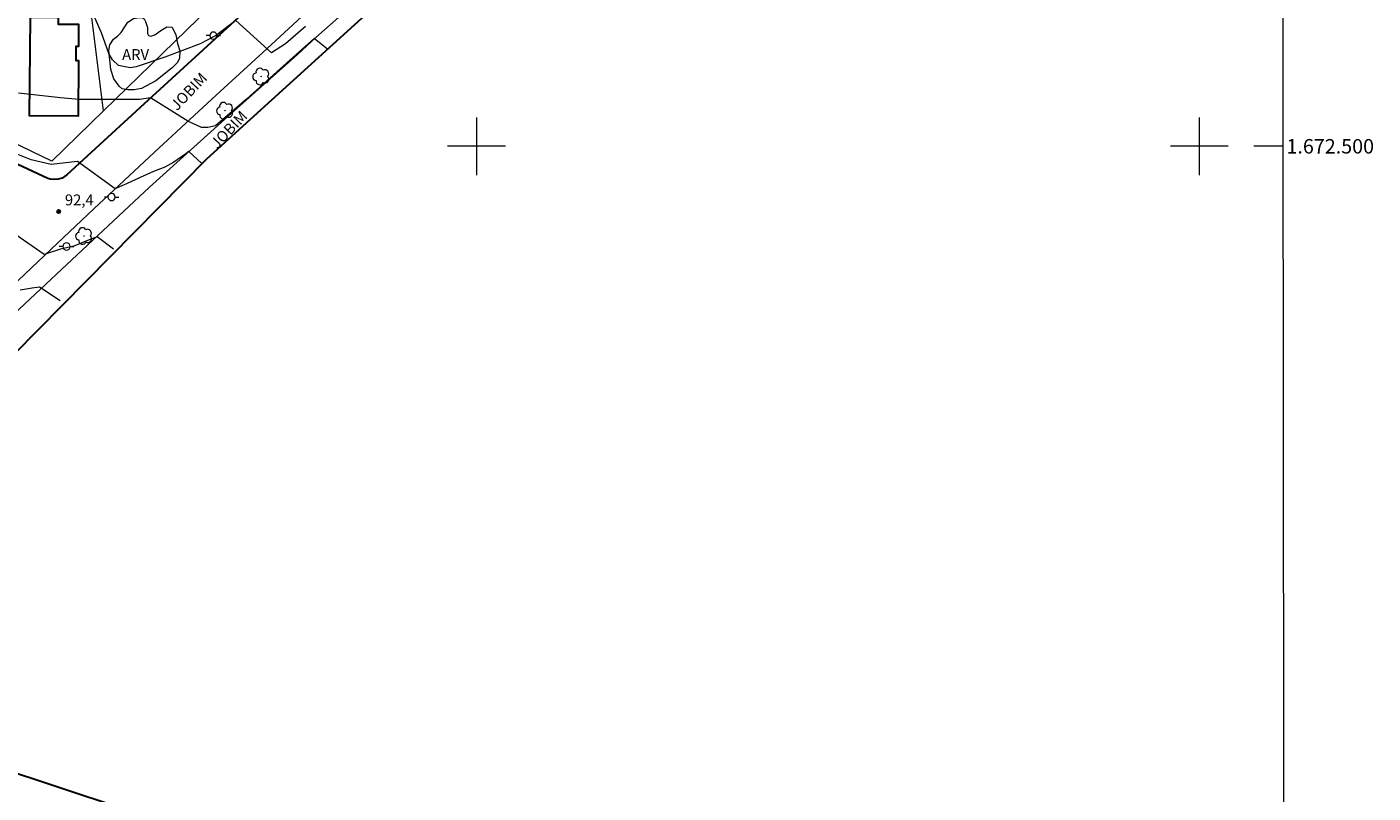
# Model space of a CAD drawing. Units: metres. Extents: x 288413 to 288929, y 1672132 to 1672697.
# Drawn here: x 288738 to 288924, y 1672410 to 1672517 of the extents above; entities that cross this region are included whole.
import ezdxf
from ezdxf.enums import TextEntityAlignment as Align

# ---------------------------------------------------------------- set-up
doc = ezdxf.new("R2010")
doc.units = ezdxf.units.M
doc.header["$MEASUREMENT"] = 0
for name, color, linetype, lineweight in [('Articulacao', 7, 'Continuous', 18), ('Edificacoes', 7, 'Continuous', 30), ('Limite_Restituicao', 6, 'Continuous', 30), ('Malha_Coordenadas', 7, 'Continuous', 15), ('Muro_Grade', 8, 'Continuous', 20), ('Pavimentacao_Asfaltica_Mfio', 10, 'Continuous', 30), ('Poste', 7, 'Continuous', 9), ('Separ_Fisico_Canteiro_Mureta', 10, 'Continuous', 15), ('Topon_de_Vias', 7, 'Continuous', 9)]:
    doc.layers.add(name, color=color, linetype=linetype, lineweight=lineweight)
for name, color, linetype, lineweight, true_color in [('Arvores_Isoladas', 7, 'Continuous', 18, 0x00ff33), ('Curvas_Intermediarias', 7, 'Continuous', 9, 0x783c14), ('Curvas_Mestras', 7, 'Continuous', 20, 0x783c14), ('Pto_Cotado', 7, 'Continuous', 9, 0x783c14), ('Topon_Pto_Cotado', 7, 'Continuous', 9, 0x783c14), ('Topon_Vegetacao', 7, 'Continuous', 9, 0x00ff33), ('Vegetacao', 7, 'Orla8', 9, 0x00ff33)]:
    doc.layers.add(name, color=color, linetype=linetype, lineweight=lineweight, true_color=true_color)
doc.styles.add('Arial', font='arial.ttf', dxfattribs={"height": 1.5})
doc.styles.get("Standard").update_dxf_attribs({"font": 'arial.ttf'})
doc.linetypes.add('Orla8', pattern='A,6,-0.5,["V",Standard,S=1,R=0,X=-0.5,Y=-1],-0.5,6,-0.5,["V",Standard,S=1,R=0,X=-0.5,Y=-1],-0.5', length=14)

# ---------------------------------------------------------------- blocks, each defined once
blk = doc.blocks.new('Cotas')
at = {"layer": 'Pto_Cotado'}
blk.add_hatch(color=256, dxfattribs=at).paths.add_polyline_path([(0, 0.24, 1), (0, -0.24, 1)])
at = {"layer": 'Pto_Cotado', "lineweight": -3}
blk.add_lwpolyline([(0, -0.24, -1), (0, 0.24, -1)], format="xyb", close=True, dxfattribs=at)
blk = doc.blocks.new('Arvore')
at = {"layer": 'Arvores_Isoladas'}
blk.add_lwpolyline([(-0.72, 0.49, 0.872324), (-0.72, -0.55, 0.862983), (0.28, -0.83, 0.900105), (0.89, 0.03, 0.863155), (0.26, 0.86, 0.882486)], format="xyb", close=True, dxfattribs=at)
blk.add_circle((0, 0), 0.0286, dxfattribs=at)
blk = doc.blocks.new('Poste')
at = {"layer": 'Poste'}
for points in [[(-0.5, 0), (-1, 0)], [(0.5, 0), (1, 0)]]:
    blk.add_lwpolyline(points, dxfattribs=at)
blk.add_lwpolyline([(0, 0.5, 1), (0, -0.5, 1)], format="xyb", close=True, dxfattribs=at)

msp = doc.modelspace()

# ---------------------------------------------------------------- linework, layer by layer
at = {"layer": 'Articulacao', "flags": 128}
msp.add_lwpolyline([(288429.25, 1672691.72), (288911.37, 1672692.22), (288911.93, 1672137.95), (288429.83, 1672137.46), (288429.25, 1672691.72)], close=True, dxfattribs=at)
at = {"layer": 'Curvas_Intermediarias', "flags": 128}
for points, elevation in [([(288779.38, 1672513.44), (288777.52, 1672514.93), (288775.49, 1672513.13), (288771.91, 1672509.89), (288768.16, 1672506.53), (288763.9, 1672502.83), (288762.84, 1672502.6), (288761.97, 1672502.62), (288760.04, 1672503.48), (288754.88, 1672506.69), (288753.39, 1672506.48), (288750.38, 1672506.48), (288745.02, 1672506.48), (288742.44, 1672506.69), (288736.63, 1672507.34)], 94), ([(288762.01, 1672497.64), (288760.13, 1672499.33), (288759.65, 1672498.88), (288758.1, 1672497.82), (288756.86, 1672497.13), (288755.32, 1672496.5), (288753.45, 1672495.68), (288751.56, 1672494.79), (288750.59, 1672494.38), (288750.01, 1672494.11), (288744.8, 1672497.9), (288741.16, 1672497.47), (288738.37, 1672498.11), (288736.06, 1672499.06)], 93), ([(288749.77, 1672485.77), (288747.49, 1672487.49), (288746.41, 1672487.06), (288744.27, 1672486.2), (288742.44, 1672485.77), (288740.19, 1672485.02), (288734.61, 1672488.88)], 92), ([(288742.39, 1672478.62), (288739.55, 1672480.52), (288738.53, 1672480.37), (288736.87, 1672480.09)], 91)]:
    msp.add_lwpolyline(points, dxfattribs=dict(at, elevation=elevation))
at = {"layer": 'Curvas_Mestras', "elevation": 95, "flags": 128}
msp.add_lwpolyline([(288776.35, 1672516.56), (288773.56, 1672514.2), (288771.63, 1672512.92), (288766.69, 1672517.42), (288763.9, 1672515.28), (288761.76, 1672514.2), (288756.89, 1672512.31), (288752.91, 1672511.01), (288752.09, 1672510.85), (288750.48, 1672511.18), (288749.63, 1672511.98), (288749.13, 1672512.82), (288748.12, 1672515.72), (288746.38, 1672519.69)], dxfattribs=at)
at = {"layer": 'Edificacoes', "flags": 128}
msp.add_lwpolyline([(288742.1, 1672517.86), (288742.1, 1672516.89), (288744.93, 1672516.89), (288744.93, 1672513.79), (288744.55, 1672513.79), (288744.55, 1672511.87), (288744.95, 1672511.86), (288744.89, 1672504.18), (288738.16, 1672504.23), (288738.27, 1672517.89)], close=True, dxfattribs=at)
at = {"layer": 'Limite_Restituicao', "flags": 128}
msp.add_lwpolyline([(288911.43, 1672633.45), (288909.98, 1672632.03), (288762.62, 1672498.23), (288729.29, 1672464.46), (288715.59, 1672420.11), (288786.43, 1672396.66), (288802.01, 1672357.15), (288826.08, 1672252.23), (288847.98, 1672159.29), (288911.89, 1672174.2)], dxfattribs=at)
at = {"layer": 'Malha_Coordenadas', "flags": 128}
for points in [[(288800, 1672504), (288800, 1672496)], [(288900, 1672504), (288900, 1672496)], [(288804, 1672500), (288796, 1672500)], [(288904, 1672500), (288896, 1672500)], [(288911.56, 1672500), (288907.56, 1672500)]]:
    msp.add_lwpolyline(points, dxfattribs=at)
at = {"layer": 'Muro_Grade', "flags": 128}
for points in [[(288748.41, 1672504.92), (288746.79, 1672517.81), (288746.22, 1672522.33), (288744.23, 1672538.2), (288743.93, 1672540.66)], [(288767.97, 1672523.86), (288761.51, 1672517.65), (288748.41, 1672504.92), (288741.23, 1672497.95), (288735.72, 1672500.61), (288722.82, 1672506.83), (288712.53, 1672511.82), (288702.38, 1672516.74), (288682.82, 1672526.44)]]:
    msp.add_lwpolyline(points, dxfattribs=at)
at = {"layer": 'Pavimentacao_Asfaltica_Mfio', "flags": 128}
msp.add_lwpolyline([(288824.7, 1672571.94), (288820.67, 1672567.96), (288808.71, 1672556.59), (288796.3, 1672544.75), (288785.69, 1672535.04), (288776.99, 1672526.92), (288769.22, 1672519.79), (288754.59, 1672506.39), (288743.33, 1672496.03), (288742.67, 1672495.6), (288742.11, 1672495.44), (288741.47, 1672495.4), (288741.02, 1672495.44), (288740.7, 1672495.53), (288721.98, 1672504.25)], dxfattribs=at)
at = {"layer": 'Separ_Fisico_Canteiro_Mureta', "flags": 128}
for points in [[(288732.04, 1672477.12), (288741.16, 1672485.78), (288747.06, 1672491.36), (288755.45, 1672499.17), (288763.97, 1672507.08), (288770.98, 1672513.5), (288778.83, 1672520.78), (288789.94, 1672531.18), (288800.44, 1672540.95), (288809.61, 1672549.49), (288819.78, 1672559), (288830.81, 1672569.57), (288837.7, 1672576.19), (288845.63, 1672583.84), (288854.56, 1672592.32), (288864.05, 1672601.47), (288871.9, 1672609.21), (288881.61, 1672618.42), (288889.23, 1672625.64), (288898.83, 1672634.66), (288909.2, 1672644.61), (288911.41, 1672646.67)], [(288911.42, 1672639.73), (288910.69, 1672639.05), (288901.7, 1672630.49), (288891.41, 1672620.67), (288880.43, 1672610.31), (288871.37, 1672602.1), (288863.89, 1672595), (288854.8, 1672586.56), (288843.78, 1672576.32), (288834.82, 1672567.96), (288825.75, 1672559.36), (288812.91, 1672547.03), (288801.73, 1672536.8), (288790.09, 1672526), (288777.79, 1672515.07), (288775.25, 1672512.68)], [(288775.25, 1672512.68), (288765.6, 1672504.14), (288754.74, 1672494.34), (288744.73, 1672484.96), (288734.55, 1672475.42)]]:
    msp.add_lwpolyline(points, dxfattribs=at)
at = {"layer": 'Vegetacao', "flags": 128}
msp.add_lwpolyline([(288752.52, 1672517.67), (288753.38, 1672517.82), (288753.75, 1672517.81), (288754, 1672517.63), (288754.21, 1672517.29), (288754.46, 1672516.44), (288754.46, 1672515.63), (288754.61, 1672515.34), (288754.94, 1672515.25), (288755.51, 1672515.43), (288756.18, 1672515.95), (288757.13, 1672516.54), (288757.91, 1672516.48), (288758.38, 1672515.43), (288758.61, 1672514.21), (288758.95, 1672513.23), (288758.89, 1672512.16), (288758.57, 1672511.55), (288757.88, 1672510.85), (288755.65, 1672509.08), (288753.65, 1672508.02), (288752.62, 1672507.83), (288751.75, 1672507.81), (288750.97, 1672507.96), (288750.54, 1672508.34), (288749.8, 1672509.35), (288749.41, 1672510.62), (288749.11, 1672513.24), (288749.27, 1672514.04), (288749.77, 1672514.81), (288750.33, 1672515.22), (288750.84, 1672515.76), (288751.75, 1672517.17)], close=True, dxfattribs=at)

# ---------------------------------------------------------------- block references
at = {"layer": 'Arvores_Isoladas'}
for p in [(288770.21, 1672509.66), (288765.19, 1672504.93), (288745.68, 1672487.59)]:
    msp.add_blockref('Arvore', p, dxfattribs=at)
at = {"layer": 'Poste'}
for p in [(288763.59, 1672515.31), (288749.51, 1672492.98), (288743.27, 1672486.14)]:
    msp.add_blockref('Poste', p, dxfattribs=at)
at = {"layer": 'Pto_Cotado', "rotation": 0.02046382837705513}
msp.add_blockref('Cotas', (288742.18, 1672490.97, 92.44), dxfattribs=at)

# ---------------------------------------------------------------- texts
at = {"layer": 'Malha_Coordenadas', "style": 'Arial'}
msp.add_text('1.672.500', height=2, dxfattribs=at).set_placement((288912.06, 1672500), align=Align.MIDDLE_LEFT)
at = {"layer": 'Topon_de_Vias', "style": 'Arial'}
for p in [(288758.91, 1672504.5), (288764.46, 1672499.22)]:
    msp.add_text('JOBIM', height=1.5, rotation=46.2408, dxfattribs=at).set_placement(p, align=Align.BOTTOM_LEFT)
at = {"layer": 'Topon_Pto_Cotado', "style": 'Arial'}
msp.add_text('92,4', height=1.5, rotation=0.0205, dxfattribs=at).set_placement((288743.05, 1672491.83, 92.44))
at = {"layer": 'Topon_Vegetacao', "style": 'Arial'}
msp.add_text('ARV', height=1.5, rotation=0.0205, dxfattribs=at).set_placement((288750.97, 1672511.95))

doc.saveas('drawing.dxf')
